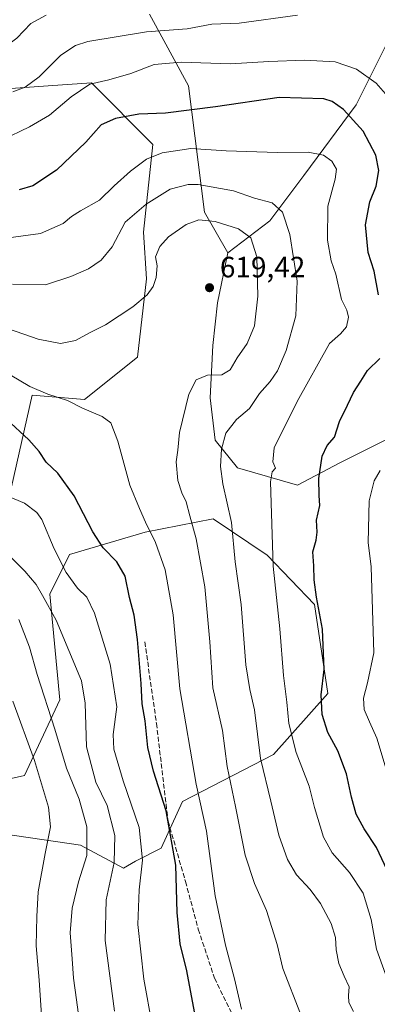
# Model space of a CAD drawing. Units: metres. Extents: x 587069 to 590528, y 4722039 to 4724396.
# Drawn here: x 587854 to 587976, y 4723411 to 4723747 of the extents above; entities that cross this region are included whole.
import ezdxf

# ---------------------------------------------------------------- set-up
doc = ezdxf.new("R2010")
doc.units = ezdxf.units.M
doc.header["$MEASUREMENT"] = 0
doc.linetypes.add('DGN Style 3', pattern=[2.307223, 1.648017, -0.659207])
for name, color, linetype, lineweight in [('Arbolado forestal CxS', 92, 'Continuous', 0), ('Curva de nivel maestra', 30, 'Continuous', 30), ('Curva de nivel normal', 30, 'Continuous', 0), ('Matorral CxS', 135, 'Continuous', 0), ('Punto de cota en terreno', 7, 'Continuous', 0), ('Rótulo de punto de cota en terreno', 7, 'Continuous', 0), ('Senda', 7, 'DGN Style 3', 0), ('Suelo desnudo CxS', 253, 'Continuous', 0)]:
    doc.layers.add(name, color=color, linetype=linetype, lineweight=lineweight)
doc.styles.add('Style-Arial', font='txt')

# ---------------------------------------------------------------- blocks, each defined once
blk = doc.blocks.new('*U7')
at = {"layer": 'Matorral CxS', "color": 135, "linetype": 'Continuous', "lineweight": 0}
for points in [[(587979.6519, 4723739.7431, 592.1099), (587968.8069, 4723718.0527, 598.307), (587950.9895, 4723694.0391, 606.4982), (587939.3695, 4723678.5463, 611.7826), (587925.0251, 4723667.6649, 617.3049), (587917.1253, 4723681.4639, 613.1219), (587911.6425, 4723724.5349, 597.202), (587898.3455, 4723748.9955, 586.8572)], [(587839.8743, 4723722.8223, 588.2975), (587863.6737, 4723724.5623, 590.943), (587878.5701, 4723725.6513, 593.8037), (587899.4127, 4723704.5483, 602.8673), (587896.3183, 4723674.6143, 611.6433), (587897.3351, 4723658.7551, 613.9083), (587894.1637, 4723631.9953, 617.453), (587876.0805, 4723617.5869, 618.7616), (587858.2519, 4723619.0673, 620.4354), (587850.2141, 4723583.2971, 629.9125)]]:
    blk.add_polyline3d(points, dxfattribs=at)
blk = doc.blocks.new('5PATER')
at = {"layer": 'Suelo desnudo CxS', "linetype": 'Continuous', "lineweight": 0}
h = blk.add_hatch(color=51, dxfattribs=at)
edge = h.paths.add_edge_path()
edge.add_ellipse((0, 0), major_axis=(-0.11, -0.111), ratio=0.999422, start_angle=0, end_angle=360)

msp = doc.modelspace()

# ---------------------------------------------------------------- linework, layer by layer
at = {"layer": 'Arbolado forestal CxS', "color": 92, "linetype": 'Continuous', "lineweight": 0}
for points in [[(588233.9061, 4723954.3161, 519.1535), (588225.5959, 4723921.0613, 530.8317), (588192.3553, 4723894.0419, 544.7155), (588160.1545, 4723893.0027, 554.6083), (588122.7597, 4723884.6889, 562.2405), (588103.0235, 4723872.2183, 563.6824), (588090.4661, 4723846.3395, 569.0078), (588057.6737, 4723809.3427, 575.2105), (588017.6513, 4723782.3385, 580.5052), (588001.6475, 4723776.7127, 583.9337), (587989.7227, 4723759.8835, 588.5547), (587979.6519, 4723739.7431, 592.1099), (587968.8069, 4723718.0527, 598.307), (587950.9895, 4723694.0391, 606.4982), (587939.3695, 4723678.5463, 611.7826), (587925.0251, 4723667.6649, 617.3049)], [(587746.2927, 4723756.1651, 588.1264), (587747.2939, 4723740.9415, 594.3651), (587770.0121, 4723721.1543, 596.8124), (587801.9343, 4723714.9275, 594.7753), (587839.8743, 4723722.8223, 588.2975), (587863.6737, 4723724.5623, 590.943), (587878.5701, 4723725.6513, 593.8037), (587899.4127, 4723704.5483, 602.8673), (587896.3183, 4723674.6143, 611.6433), (587897.3351, 4723658.7551, 613.9083), (587894.1637, 4723631.9953, 617.453), (587876.0805, 4723617.5869, 618.7616), (587858.2519, 4723619.0673, 620.4354), (587850.2141, 4723583.2971, 629.9125), (587823.2849, 4723566.7717, 639.5281), (587817.6041, 4723538.6821, 649.0242), (587805.3697, 4723545.3775, 650.0882), (587750.7845, 4723595.5359, 644.9242), (587743.1281, 4723623.3075, 636.7827), (587716.2393, 4723631.5599, 638.4369), (587682.6037, 4723656.1705, 634.2846), (587670.8469, 4723658.6859, 634.7018), (587640.7105, 4723668.6183, 633.6912), (587625.6867, 4723666.5315, 635.5283)], [(587898.3455, 4723748.9955, 586.8572), (587911.6425, 4723724.5349, 597.202), (587917.1253, 4723681.4639, 613.1219), (587925.0251, 4723667.6649, 617.3049), (587921.5747, 4723650.5433, 619.114), (587919.8705, 4723636.0573, 617.6625), (587919.0179, 4723618.1633, 613.8758), (587920.7221, 4723603.6771, 611.3413), (587928.3903, 4723594.3039, 608.656), (587948.8413, 4723588.3389, 602.6139), (587963.3271, 4723596.0073, 598.332), (587980.3697, 4723604.5287, 595.5326)], [(587925.0251, 4723667.6649, 617.3049), (587917.1253, 4723681.4639, 613.1219), (587911.6425, 4723724.5349, 597.202), (587898.3455, 4723748.9955, 586.8572)], [(587980.3697, 4723604.5287, 595.5326), (587963.3271, 4723596.0073, 598.332), (587948.8413, 4723588.3389, 602.6139), (587928.3903, 4723594.3039, 608.656), (587920.7221, 4723603.6771, 611.3413), (587919.0179, 4723618.1633, 613.8758), (587919.8705, 4723636.0573, 617.6625), (587921.5747, 4723650.5433, 619.114), (587925.0251, 4723667.6649, 617.3049), (587939.3695, 4723678.5463, 611.7826), (587950.9895, 4723694.0391, 606.4982), (587968.8069, 4723718.0527, 598.307), (587979.6519, 4723739.7431, 592.1099)], [(587850.2141, 4723583.2971, 629.9125), (587858.2519, 4723619.0673, 620.4354), (587876.0805, 4723617.5869, 618.7616), (587894.1637, 4723631.9953, 617.453), (587897.3351, 4723658.7551, 613.9083), (587896.3183, 4723674.6143, 611.6433), (587899.4127, 4723704.5483, 602.8673), (587878.5701, 4723725.6513, 593.8037), (587863.6737, 4723724.5623, 590.943), (587839.8743, 4723722.8223, 588.2975)], [(587925.0251, 4723667.6649, 617.3049), (587921.5747, 4723650.5433, 619.114), (587919.8705, 4723636.0573, 617.6625), (587919.0179, 4723618.1633, 613.8758), (587920.7221, 4723603.6771, 611.3413), (587928.3903, 4723594.3039, 608.656), (587948.8413, 4723588.3389, 602.6139), (587963.3271, 4723596.0073, 598.332), (587980.3697, 4723604.5287, 595.5326)], [(587925.0251, 4723667.6649, 617.3049), (587921.5747, 4723650.5433, 619.114), (587919.8705, 4723636.0573, 617.6625), (587919.0179, 4723618.1633, 613.8758), (587920.7221, 4723603.6771, 611.3413), (587928.3903, 4723594.3039, 608.656), (587948.8413, 4723588.3389, 602.6139), (587963.3271, 4723596.0073, 598.332), (587980.3697, 4723604.5287, 595.5326)], [(587848.3361, 4723469.4265, 651.4588), (587874.7335, 4723465.5441, 641.5129), (587889.4847, 4723457.7799, 633.8854), (587893.5743, 4723460.1693, 632.0253), (587902.3401, 4723464.5521, 627.5548), (587909.5939, 4723480.5279, 622.9417), (587940.6287, 4723496.5105, 608.093), (587959.1943, 4723517.2841, 599.6302), (587954.6527, 4723547.6715, 600.6443), (587938.4151, 4723564.5029, 606.0512), (587920.0303, 4723576.9257, 612.5216), (587896.8665, 4723572.3401, 620.7478), (587870.9947, 4723564.7339, 628.7862), (587864.3283, 4723551.2323, 633.8981), (587867.7379, 4723515.1007, 638.3429), (587855.6453, 4723489.3989, 647.7438), (587824.0409, 4723482.2913, 662.5983)], [(587824.0409, 4723482.2913, 662.5983), (587855.6453, 4723489.3989, 647.7438), (587867.7379, 4723515.1007, 638.3429), (587864.3283, 4723551.2323, 633.8981), (587870.9947, 4723564.7339, 628.7862), (587896.8665, 4723572.3401, 620.7478), (587920.0303, 4723576.9257, 612.5216), (587938.4151, 4723564.5029, 606.0512), (587954.6527, 4723547.6715, 600.6443), (587959.1943, 4723517.2841, 599.6302), (587940.6287, 4723496.5105, 608.093), (587909.5939, 4723480.5279, 622.9417), (587902.3401, 4723464.5521, 627.5548), (587893.5743, 4723460.1693, 632.0253), (587889.4847, 4723457.7799, 633.8854), (587874.7335, 4723465.5441, 641.5129), (587848.3361, 4723469.4265, 651.4588)], [(587848.3361, 4723469.4265, 651.4588), (587874.7335, 4723465.5441, 641.5129), (587889.4847, 4723457.7799, 633.8854), (587893.5743, 4723460.1693, 632.0253), (587902.3401, 4723464.5521, 627.5548), (587909.5939, 4723480.5279, 622.9417), (587940.6287, 4723496.5105, 608.093), (587959.1943, 4723517.2841, 599.6302), (587954.6527, 4723547.6715, 600.6443), (587938.4151, 4723564.5029, 606.0512), (587920.0303, 4723576.9257, 612.5216), (587896.8665, 4723572.3401, 620.7478), (587870.9947, 4723564.7339, 628.7862), (587864.3283, 4723551.2323, 633.8981), (587867.7379, 4723515.1007, 638.3429), (587855.6453, 4723489.3989, 647.7438), (587824.0409, 4723482.2913, 662.5983)], [(587848.3361, 4723469.4265, 651.4588), (587874.7335, 4723465.5441, 641.5129), (587889.4847, 4723457.7799, 633.8854), (587893.5743, 4723460.1693, 632.0253), (587902.3401, 4723464.5521, 627.5548), (587909.5939, 4723480.5279, 622.9417), (587940.6287, 4723496.5105, 608.093), (587959.1943, 4723517.2841, 599.6302), (587954.6527, 4723547.6715, 600.6443), (587938.4151, 4723564.5029, 606.0512), (587920.0303, 4723576.9257, 612.5216), (587896.8665, 4723572.3401, 620.7478), (587870.9947, 4723564.7339, 628.7862), (587864.3283, 4723551.2323, 633.8981), (587867.7379, 4723515.1007, 638.3429), (587855.6453, 4723489.3989, 647.7438), (587824.0409, 4723482.2913, 662.5983)]]:
    msp.add_polyline3d(points, dxfattribs=at)
at = {"layer": 'Curva de nivel maestra', "color": 30, "linetype": 'Continuous', "lineweight": 30, "flags": 128}
for points, elevation in [([(587976.45, 4723653.2601), (587974.94, 4723661.3801), (587972.89, 4723667.7401), (587972.01, 4723677.2001), (587973.49, 4723685.0201), (587975.67, 4723690.3801), (587976.53, 4723695.7401), (587975.59, 4723700.9301), (587971.26, 4723709.1201), (587964.53, 4723716.5501), (587960.63, 4723719.2901), (587957.86, 4723720.1001), (587942.53, 4723720.5501), (587920.86, 4723717.3701), (587903.74, 4723715.2501), (587894.72, 4723714.9101), (587886.75, 4723713.4301), (587881.87, 4723711.2601), (587876.54, 4723705.3501), (587866.54, 4723695.7701), (587858.54, 4723690.4801), (587853.87, 4723689.1201)], 600), ([(587980.39, 4723455.1201), (587975.8, 4723464.7801), (587971.53, 4723471.1201), (587968.9, 4723476.1701), (587967.24, 4723481.9701), (587965.57, 4723489.9701), (587962.58, 4723497.7401), (587959.14, 4723504.0701), (587957.24, 4723510.1801), (587956.9, 4723516.8501), (587957.9, 4723525.5001), (587957.41, 4723539.2101), (587955.35, 4723550.1401), (587954.5, 4723556.0601), (587954.44, 4723560.9001), (587954.05, 4723565.6401), (587955.22, 4723569.6701), (587955.53, 4723572.3901), (587955.34, 4723576.3901), (587956.42, 4723581.4301), (587956.17, 4723584.8701), (587956.12, 4723590.6501), (587957.22, 4723598.2801), (587958.98, 4723601.9501), (587961.48, 4723604.7301), (587963.13, 4723610.0601), (587965.88, 4723615.7001), (587967.97, 4723619.9701), (587970.42, 4723623.9001), (587972.67, 4723627.5201), (587976.9, 4723631.5601)], 600), ([(587914.64, 4723403.3101), (587911.01, 4723422.6801), (587908.81, 4723431.8801), (587907.8, 4723442.6601), (587907.25, 4723458.7501), (587903.98, 4723477.3201), (587899.63, 4723490.8001), (587897.77, 4723498.9101), (587896.8, 4723508.0401), (587895.85, 4723513.7401), (587895.46, 4723520.6901), (587894.18, 4723535.7301), (587893.04, 4723543.9801), (587891.5, 4723550.0601), (587890.05, 4723557.2801), (587887.16, 4723562.1901), (587882.53, 4723567.0401), (587878.99, 4723572.4301), (587872.56, 4723584.7501), (587867.05, 4723592.4401), (587863.04, 4723596.2301), (587860.65, 4723599.8301), (587857.18, 4723603.8101), (587849.48, 4723610.9401)], 625)]:
    msp.add_lwpolyline(points, dxfattribs=dict(at, elevation=elevation))
at = {"layer": 'Curva de nivel normal', "color": 30, "linetype": 'Continuous', "lineweight": 0, "flags": 128}
for points, elevation in [([(587863.08, 4723748.6801), (587857.78, 4723745.8401), (587853.04, 4723740.8001), (587849.31, 4723737.9601), (587843.39, 4723735.8701), (587830.9, 4723736.0701), (587800.4, 4723740.0001), (587794.02, 4723741.1001), (587788.04, 4723743.2301), (587782.49, 4723748.0301)], 585), ([(587948.84, 4723748.7401), (587928.86, 4723745.9801), (587919.53, 4723745.6301), (587911.14, 4723744.0401), (587897.33, 4723743.0101), (587877.28, 4723739.6601), (587873.1, 4723738.3701), (587868.03, 4723735.0401), (587860.63, 4723727.6601), (587855.83, 4723724.0901), (587851.66, 4723722.5101)], 590), ([(587978.91, 4723721.8401), (587975.62, 4723725.5401), (587969, 4723730.2501), (587961.69, 4723732.7501), (587951.2, 4723733.3901), (587939.02, 4723732.8801), (587925.93, 4723732.1201), (587909.16, 4723732.6901), (587899.9, 4723731.8301), (587891.97, 4723728.7801), (587884.41, 4723726.6301), (587877.92, 4723725.1701), (587871.54, 4723720.8201), (587864.2, 4723714.5401), (587857.37, 4723710.6001), (587847.87, 4723706.0501)], 595), ([(587978.86, 4723421.5601), (587975.84, 4723430.1201), (587973.92, 4723440.2101), (587971.18, 4723449.1801), (587966.6, 4723456.3001), (587960.67, 4723463.0001), (587957.75, 4723468.2901), (587954.58, 4723478.4701), (587952.77, 4723485.7101), (587948.32, 4723497.2101), (587945.82, 4723507.0901), (587945.24, 4723514.3301), (587944.03, 4723523.4001), (587942.82, 4723539.4001), (587940.57, 4723560.7301), (587939.6, 4723589.5501), (587940.14, 4723592.8801), (587941.34, 4723594.2001), (587940.43, 4723596.3801), (587940.85, 4723601.0901), (587948.74, 4723616.8901), (587959.73, 4723636.7001), (587963.52, 4723639.9701), (587965.59, 4723642.3601), (587966.27, 4723645.7301), (587965.69, 4723648.1201), (587963.85, 4723651.7201), (587961.89, 4723660.3301), (587960.34, 4723664.8601), (587959.01, 4723671.9901), (587959.23, 4723683.5401), (587961.67, 4723692.7201), (587962.08, 4723696.2001), (587960.56, 4723698.8401), (587957.68, 4723700.9001), (587952.46, 4723701.9001), (587941.95, 4723701.8801), (587924.53, 4723702.4201), (587912.46, 4723703.2401), (587902.58, 4723701.7801), (587897.34, 4723699.5701), (587891.84, 4723695.4501), (587886.2, 4723690.5001), (587881.2, 4723685.5901), (587874.8, 4723681.9601), (587871.64, 4723679.9701), (587868.88, 4723677.6801), (587861.08, 4723674.2601), (587850.14, 4723672.7901)], 605), ([(587967.9, 4723408.8601), (587966.36, 4723411.9601), (587966.19, 4723414.3101), (587966.46, 4723417.3201), (587964.7, 4723420.9201), (587962.97, 4723425.2001), (587962.02, 4723429.9201), (587961.74, 4723434.1301), (587960.26, 4723438.8201), (587956.63, 4723445.7001), (587953.2, 4723450.4101), (587948.45, 4723455.4801), (587945.36, 4723460.7301), (587942.42, 4723469.0201), (587939.71, 4723480.6101), (587936.18, 4723495.1701), (587934.17, 4723511.7401), (587932.51, 4723518.7201), (587931.2, 4723527.1001), (587929.55, 4723547.6301), (587927.58, 4723562.2501), (587926.31, 4723575.6201), (587923.36, 4723588.8001), (587922.51, 4723594.6901), (587922.94, 4723600.7101), (587924.42, 4723606.0801), (587928.02, 4723610.8201), (587932.4, 4723614.5801), (587935.89, 4723619.6901), (587939.5, 4723623.7401), (587942, 4723627.4201), (587944.92, 4723634.2601), (587948.22, 4723646.1701), (587948.66, 4723657.9201), (587946.23, 4723673.8601), (587943.69, 4723681.5401), (587940.15, 4723684.6801), (587934.12, 4723686.3201), (587926.95, 4723688.7601), (587914.95, 4723690.9701), (587911.46, 4723690.9301), (587905.36, 4723689.3401), (587897.21, 4723684.2501), (587890.05, 4723678.0501), (587885.57, 4723669.6101), (587881.87, 4723665.0801), (587877.51, 4723662.1201), (587871.42, 4723659.5601), (587862.84, 4723656.6801), (587851.54, 4723656.9801)], 610), ([(587949.81, 4723408.0801), (587943.82, 4723423.5301), (587941.89, 4723431.7001), (587938.24, 4723443.2801), (587934.14, 4723452.5401), (587930.98, 4723462.1901), (587927.71, 4723478.8101), (587924.81, 4723492.3701), (587923.19, 4723504.7401), (587919.97, 4723519.2901), (587918.89, 4723534.9501), (587917.18, 4723553.7301), (587914.26, 4723570.0601), (587912.04, 4723577.9101), (587910.82, 4723582.6901), (587909.34, 4723585.7501), (587907.96, 4723590.0201), (587907.39, 4723596.3901), (587908.02, 4723600.2601), (587908.58, 4723606.3901), (587911.68, 4723619.4501), (587914.24, 4723624.3101), (587918.14, 4723625.8601), (587922.97, 4723626.0401), (587925.8, 4723627.6601), (587928.19, 4723631.8601), (587931.62, 4723636.7401), (587934.2, 4723642.7701), (587935.33, 4723652.8601), (587934.96, 4723666.2001), (587932.89, 4723672.7701), (587928.72, 4723675.7601), (587920.7, 4723678.3601), (587915.15, 4723678.8601), (587910.8, 4723677.3001), (587904.79, 4723673.0401), (587901.8, 4723669.8001), (587900.4, 4723666.2901), (587900.95, 4723663.1401), (587900.64, 4723659.1901), (587899.56, 4723656.1001), (587897.5, 4723653.3401), (587892.57, 4723649.2001), (587883.34, 4723643.1101), (587877.79, 4723640.2801), (587873.08, 4723637.7401), (587867.94, 4723636.6901), (587860.31, 4723638.2101), (587844.87, 4723643.5501)], 615), ([(587929.66, 4723409.6501), (587927.32, 4723420.0501), (587924.25, 4723431.5001), (587920.75, 4723448.2901), (587917.82, 4723470.3601), (587914.22, 4723486.4301), (587908.68, 4723518.8701), (587906.41, 4723544.1901), (587903.68, 4723559.5401), (587900.39, 4723568.8201), (587896.97, 4723575.7501), (587894.87, 4723580.4601), (587891.56, 4723588.3301), (587887.45, 4723603.3801), (587885.06, 4723609.6401), (587882.16, 4723611.8201), (587875.5, 4723614.6801), (587870.35, 4723617.2001), (587863.64, 4723619.4401), (587857.48, 4723622.0401), (587850.77, 4723626.0201)], 620), ([(587979.45, 4723490.3201), (587975.92, 4723502.1301), (587973.36, 4723507.6701), (587971.58, 4723511.8501), (587971.36, 4723515.6701), (587972.74, 4723520.9801), (587974.82, 4723531.1601), (587973.92, 4723560.4701), (587972.96, 4723568.8301), (587973.34, 4723583.0401), (587975.03, 4723589.8901), (587977.04, 4723593.4101)], 595), ([(587899.27, 4723404.1601), (587896.35, 4723419.9201), (587894.32, 4723438.5101), (587894.81, 4723450.3501), (587895.94, 4723460.4801), (587894.73, 4723471.6001), (587889.29, 4723487.4901), (587886.1, 4723498.3601), (587885.95, 4723503.3701), (587887.13, 4723512.7201), (587884.87, 4723527.2801), (587879.54, 4723544.7001), (587876.89, 4723550.2001), (587873.76, 4723553.2801), (587869.88, 4723558.5401), (587865.83, 4723566.7001), (587861.51, 4723576.7001), (587859.84, 4723579.0801), (587855.7, 4723582.2301), (587847.8, 4723585.5301)], 630), ([(587886.39, 4723408.9401), (587883.15, 4723433.0701), (587883.55, 4723446.9001), (587886.23, 4723459.7001), (587886.53, 4723468.9001), (587883.85, 4723479.0801), (587879.99, 4723487.1201), (587876.86, 4723499.0801), (587876.32, 4723514.0701), (587875.13, 4723521.6401), (587866.51, 4723542.3701), (587861.84, 4723550.7001), (587859.6, 4723554.4501), (587855.8, 4723558.9901), (587849.74, 4723565.0901)], 635), ([(587875.01, 4723401.1001), (587873.44, 4723412.8701), (587872.34, 4723420.1801), (587871.93, 4723426.7801), (587871.22, 4723435.6901), (587871.87, 4723444.1001), (587874.1, 4723453.1301), (587876.87, 4723462.0401), (587876.91, 4723471.8401), (587874.36, 4723481.3301), (587869.94, 4723491.8101), (587865.98, 4723505.1801), (587859.99, 4723523.8501), (587857.32, 4723533.1601), (587853.74, 4723542.5901)], 640), ([(587861.57, 4723405.9401), (587860.71, 4723419.5301), (587859.64, 4723431.3001), (587859.83, 4723441.2701), (587860.3, 4723449.6501), (587862.66, 4723462.7201), (587864.48, 4723471.7901), (587863.88, 4723478.5601), (587859.05, 4723494.4601), (587851.64, 4723514.6801)], 645)]:
    msp.add_lwpolyline(points, dxfattribs=dict(at, elevation=elevation))
at = {"layer": 'Matorral CxS', "color": 135, "linetype": 'Continuous', "lineweight": 0}
for points in [[(588233.9061, 4723954.3161, 519.1535), (588225.5959, 4723921.0613, 530.8317), (588192.3553, 4723894.0419, 544.7155), (588160.1545, 4723893.0027, 554.6083), (588122.7597, 4723884.6889, 562.2405), (588103.0235, 4723872.2183, 563.6824), (588090.4661, 4723846.3395, 569.0078), (588057.6737, 4723809.3427, 575.2105), (588017.6513, 4723782.3385, 580.5052), (588001.6475, 4723776.7127, 583.9337), (587989.7227, 4723759.8835, 588.5547), (587979.6519, 4723739.7431, 592.1099), (587968.8069, 4723718.0527, 598.307), (587950.9895, 4723694.0391, 606.4982), (587939.3695, 4723678.5463, 611.7826), (587925.0251, 4723667.6649, 617.3049)], [(587746.2927, 4723756.1651, 588.1264), (587747.2939, 4723740.9415, 594.3651), (587770.0121, 4723721.1543, 596.8124), (587801.9343, 4723714.9275, 594.7753), (587839.8743, 4723722.8223, 588.2975), (587863.6737, 4723724.5623, 590.943), (587878.5701, 4723725.6513, 593.8037), (587899.4127, 4723704.5483, 602.8673), (587896.3183, 4723674.6143, 611.6433), (587897.3351, 4723658.7551, 613.9083), (587894.1637, 4723631.9953, 617.453), (587876.0805, 4723617.5869, 618.7616), (587858.2519, 4723619.0673, 620.4354), (587850.2141, 4723583.2971, 629.9125), (587823.2849, 4723566.7717, 639.5281), (587817.6041, 4723538.6821, 649.0242), (587805.3697, 4723545.3775, 650.0882), (587750.7845, 4723595.5359, 644.9242), (587743.1281, 4723623.3075, 636.7827), (587716.2393, 4723631.5599, 638.4369), (587682.6037, 4723656.1705, 634.2846), (587670.8469, 4723658.6859, 634.7018), (587640.7105, 4723668.6183, 633.6912), (587625.6867, 4723666.5315, 635.5283)], [(587925.0251, 4723667.6649, 617.3049), (587917.1253, 4723681.4639, 613.1219), (587911.6425, 4723724.5349, 597.202), (587898.3455, 4723748.9955, 586.8572)]]:
    msp.add_polyline3d(points, dxfattribs=at)
at = {"layer": 'Senda', "color": 7, "linetype": 'DGN Style 3', "lineweight": 0}
msp.add_polyline3d([(587896.7095, 4723534.9139, 625.4773), (587900.6783, 4723507.1327, 627.4296), (587904.6471, 4723473.7951, 627.5168), (587910.6001, 4723453.1575, 628.5969), (587914.9657, 4723436.8857, 629.1852), (587920.5221, 4723420.2169, 628.8198), (587927.2689, 4723406.3261, 628.2425)], dxfattribs=at)

# ---------------------------------------------------------------- block references
at = {"layer": 'Matorral CxS', "color": 135, "linetype": 'Continuous', "lineweight": 0}
msp.add_blockref('*U7', (0, 0), dxfattribs=at)
at = {"layer": 'Punto de cota en terreno', "color": 7, "linetype": 'Continuous', "lineweight": 0, "xscale": 10, "yscale": 10, "zscale": 10}
msp.add_blockref('5PATER', (587918.8, 4723655.73, 619.42), dxfattribs=at)

# ---------------------------------------------------------------- texts
at = {"layer": 'Rótulo de punto de cota en terreno', "color": 7, "linetype": 'Continuous', "lineweight": 0, "style": 'Style-Arial'}
msp.add_text('619,42', height=7, dxfattribs=at).set_placement((587922.3278, 4723659.2578))

doc.saveas('drawing.dxf')
